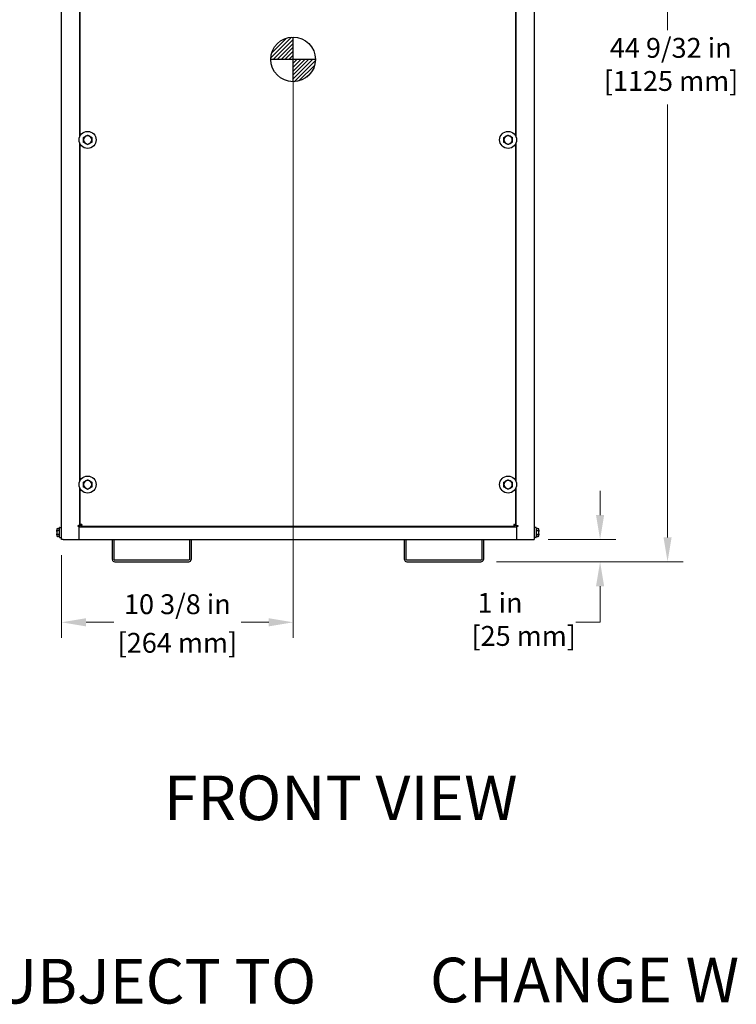
# Model space of a CAD drawing. Units: inches. Extents: x 8 to 170, y -4 to 123.
# Drawn here: x 80 to 112, y -4 to 40 of the extents above; entities that cross this region are included whole.
import ezdxf
from ezdxf.enums import TextEntityAlignment as Align

# ---------------------------------------------------------------- set-up
doc = ezdxf.new("R2010")
doc.units = ezdxf.units.IN
doc.header["$LTSCALE"] = 11.111111
doc.header["$MEASUREMENT"] = 0
for name, color, linetype, lineweight in [('Dimensions(ANSI)', 7, 'Continuous', 18), ('Symbols(ANSI)', 7, 'Continuous', 25), ('Visible Edges(ANSI)', 7, 'Continuous', 25)]:
    doc.layers.add(name, color=color, linetype=linetype, lineweight=lineweight)
doc.styles.add('MESTEK', font='arial.ttf')
doc.styles.add('Text Style46', font='arial.ttf')
doc.dimstyles.new('MESTEK FRACTIONS', dxfattribs={"dimscale": 11.111111, "dimtxt": 0.08, "dimasz": 0.098425, "dimexe": 0.063, "dimexo": 0.0625, "dimgap": 0.031496, "dimtad": 0, "dimtih": 1, "dimtoh": 1, "dimdec": 5, "dimrnd": 1e-08, "dimzin": 1, "dimdsep": 46, "dimlunit": 5, "dimtxsty": 'MESTEK', "dimcen": 0.09, "dimdle": 0.393701, "dimclrd": 7, "dimclre": 7, "dimclrt": 7, "dimadec": 0, "dimazin": 0, "dimtfac": 1, "dimtofl": 0, "dimtmove": 0, "dimatfit": 3, "dimfxl": 0, "dimfrac": 2, "dimtolj": 1, "dimtzin": 0, "dimlwd": 15, "dimlwe": 15, "dimarcsym": 0})

# ---------------------------------------------------------------- blocks, each defined once
blk = doc.blocks.new('*D16')
at = {"layer": 'Defpoints', "color": 0, "linetype": 'Continuous'}
for p in [(103.143, 16.945), (106.167, 16.945), (100.829, 15.948)]:
    blk.add_point(p, dxfattribs=at)
at = {"layer": 'Dimensions(ANSI)', "color": 7, "linetype": 'Continuous', "lineweight": 15}
for p, q in [((106.167, 18.039), (106.167, 19.132)), ((103.838, 16.945), (106.867, 16.945)), ((101.524, 15.948), (106.867, 15.948)), ((106.167, 14.855), (106.167, 13.761)), ((106.167, 13.241), (106.167, 13.761)), ((105.073, 13.241), (106.167, 13.241))]:
    blk.add_line(p, q, dxfattribs=at)
at = {"layer": 'Dimensions(ANSI)', "color": 7, "linetype": 'Continuous'}
for points in [[(105.984, 18.039), (106.349, 18.039), (106.167, 16.945)], [(105.984, 14.855), (106.349, 14.855), (106.167, 15.948)]]:
    blk.add_solid(points, dxfattribs=at)
at = {"layer": 'Dimensions(ANSI)', "color": 7, "linetype": 'Continuous', "lineweight": 18, "insert": (100.403, 14.554), "char_height": 0.8889, "attachment_point": 1, "style": 'MESTEK'}
blk.add_mtext('\\A1; 1 in\\P[25 mm]', dxfattribs=at)
blk = doc.blocks.new('*D17')
at = {"layer": 'Defpoints', "color": 0, "linetype": 'Continuous'}
for p in [(104.262, 60.236), (109.191, 60.236), (100.829, 15.948)]:
    blk.add_point(p, dxfattribs=at)
at = {"layer": 'Dimensions(ANSI)', "color": 7, "linetype": 'Continuous', "lineweight": 15}
for p, q in [((104.956, 60.236), (109.891, 60.236)), ((109.191, 59.143), (109.191, 39.76)), ((109.191, 17.042), (109.191, 36.424)), ((101.524, 15.948), (109.891, 15.948))]:
    blk.add_line(p, q, dxfattribs=at)
at = {"layer": 'Dimensions(ANSI)', "color": 7, "linetype": 'Continuous'}
for points in [[(109.009, 59.143), (109.373, 59.143), (109.191, 60.236)], [(109.009, 17.042), (109.373, 17.042), (109.191, 15.948)]]:
    blk.add_solid(points, dxfattribs=at)
at = {"layer": 'Dimensions(ANSI)', "color": 7, "linetype": 'Continuous', "lineweight": 18, "insert": (106.334, 39.41), "char_height": 0.88889, "attachment_point": 1, "style": 'MESTEK'}
blk.add_mtext('\\A1; 44 9/32 in\\P[1125 mm]', dxfattribs=at)
blk = doc.blocks.new('CENTER OF GRAVITY')
h = blk.add_hatch()
h.set_pattern_fill('ANSI31')
h.set_pattern_definition([(45, (-86.33298, -26.43967), (-0.08838835, 0.08838835), [])])
h.paths.add_polyline_path([(0, 0), (0, 1, 0.414214), (-1, 0)])
h.paths.add_polyline_path([(1, 0), (0, 0), (0, -1, 0.414214)])
for p, q in [((0, -1), (0, 1)), ((1, 0), (-1, 0))]:
    blk.add_line(p, q)
blk.add_circle((0, 0), 1)
blk = doc.blocks.new('*D44')
at = {"color": 7, "lineweight": 15}
for p, q in [((92.41, 37.754), (92.41, 12.538)), ((82.035, 16.25), (82.035, 12.538)), ((83.129, 13.238), (84.368, 13.238)), ((91.317, 13.238), (90.078, 13.238))]:
    blk.add_line(p, q, dxfattribs=at)
at = {"color": 7}
for points in [[(83.129, 13.42), (83.129, 13.056), (82.035, 13.238)], [(91.317, 13.42), (91.317, 13.056), (92.41, 13.238)]]:
    blk.add_solid(points, dxfattribs=at)
at = {"layer": 'Defpoints', "color": 0}
for p in [(92.41, 38.448), (82.035, 16.945), (82.035, 13.238)]:
    blk.add_point(p, dxfattribs=at)
at = {"color": 7, "char_height": 0.88889, "attachment_point": 5, "style": 'MESTEK'}
for s, insert in [('\\A1;10 3/8 in', (87.223, 14.048)), ('\\A1;[264 mm]', (87.223, 12.319))]:
    blk.add_mtext(s, dxfattribs=dict(at, insert=insert))

msp = doc.modelspace()

# ---------------------------------------------------------------- linework, layer by layer
at = {"layer": 'Visible Edges(ANSI)', "color": 7}
for p, q in [((82.0354503, 16.9449424), (82.0354503, 64.7352924)), ((103.2092003, 64.7352924), (103.2092003, 16.9449424)), ((82.8564503, 50.1151993), (82.8564503, 35.0121854)), ((82.8567003, 35.0126987), (82.8567003, 50.114686)), ((102.3879503, 50.114686), (102.3879503, 35.0126987)), ((102.3882003, 35.0121854), (102.3882003, 50.1151993)), ((82.8564503, 34.6776993), (82.8564503, 19.5746854)), ((82.8567003, 19.5751987), (82.8567003, 34.677186)), ((102.3879503, 34.677186), (102.3879503, 19.5751987)), ((102.3882003, 19.5746854), (102.3882003, 34.6776993)), ((82.8564503, 19.2401993), (82.8564503, 17.5699424)), ((82.8567003, 17.6061394), (82.8567003, 19.239686)), ((102.3879503, 19.239686), (102.3879503, 17.6061394)), ((102.3882003, 17.5699424), (102.3882003, 19.2401993)), ((81.8234503, 17.4082041), (81.8234503, 17.4100825)), ((81.8234503, 17.4082041), (81.8234503, 17.3534979)), ((81.8234503, 17.3121486), (81.8234503, 17.3534979)), ((81.8234503, 17.3121486), (81.8234503, 17.2027361)), ((81.8234503, 17.1613869), (81.8234503, 17.2027361)), ((81.8327151, 17.4221566), (81.8859503, 17.4364209)), ((81.9434503, 17.4364209), (81.8859503, 17.4364209)), ((81.9434503, 17.3469317), (81.8859503, 17.3469317)), ((81.9434503, 17.0469424), (81.9434503, 17.4679424)), ((81.9559503, 17.4804424), (82.0229503, 17.4804424)), ((82.7704503, 17.5299424), (82.7704503, 17.5699424)), ((82.7704503, 17.5699424), (82.7904503, 17.5699424)), ((82.8164503, 17.5299424), (82.7704503, 17.5299424)), ((82.8564503, 17.5699424), (82.7904503, 17.5699424)), ((82.8164503, 17.5699424), (82.8164503, 17.5299424)), ((82.8164503, 16.9449424), (82.8164503, 17.5299424)), ((82.8164503, 17.5074424), (102.4282003, 17.5074424)), ((82.8564503, 17.5699424), (82.8824503, 17.5699424)), ((82.9083003, 17.6061394), (82.8567003, 17.6061394)), ((82.9303974, 17.5699424), (82.8824503, 17.5699424)), ((82.9103966, 17.6082357), (82.9083003, 17.6061394)), ((82.9324937, 17.5861386), (82.9303974, 17.5840424)), ((82.9303974, 17.5840424), (82.9303974, 17.5324424)), ((102.3142532, 17.5324424), (82.9303974, 17.5324424)), ((102.312157, 17.5861386), (102.3142532, 17.5840424)), ((102.3142532, 17.5840424), (102.3142532, 17.5324424)), ((102.3622003, 17.5699424), (102.3142532, 17.5699424)), ((102.334254, 17.6082357), (102.3363503, 17.6061394)), ((102.3363503, 17.6061394), (102.3879503, 17.6061394)), ((102.3882003, 17.5699424), (102.3622003, 17.5699424)), ((102.3882003, 17.5699424), (102.4542003, 17.5699424)), ((102.4282003, 17.5299424), (102.4282003, 17.5699424)), ((102.4742003, 17.5299424), (102.4282003, 17.5299424)), ((102.4282003, 17.5299424), (102.4282003, 16.9449424)), ((102.4542003, 17.5699424), (102.4742003, 17.5699424)), ((102.4742003, 17.5699424), (102.4742003, 17.5299424)), ((103.2887003, 17.4804424), (103.2217003, 17.4804424)), ((103.3012003, 17.4679424), (103.3012003, 17.0469424)), ((103.3012003, 17.4364209), (103.3587003, 17.4364209)), ((103.3012003, 17.3469317), (103.3587003, 17.3469317)), ((103.4119356, 17.4221566), (103.3587003, 17.4364209)), ((103.4212003, 17.4100825), (103.4212003, 17.4082041)), ((103.4212003, 17.3534979), (103.4212003, 17.4082041)), ((103.4212003, 17.3534979), (103.4212003, 17.3121486)), ((103.4212003, 17.2027361), (103.4212003, 17.3121486)), ((103.4212003, 17.2027361), (103.4212003, 17.1613869)), ((81.8234503, 17.1613869), (81.8234503, 17.1066806)), ((81.8234503, 17.1048022), (81.8234503, 17.1066806)), ((81.8327151, 17.0927281), (81.8859503, 17.0784638)), ((81.9434503, 17.1679531), (81.8859503, 17.1679531)), ((81.9434503, 17.0784638), (81.8859503, 17.0784638)), ((81.9559503, 17.0344424), (82.0229503, 17.0344424)), ((82.1014503, 16.9449424), (82.0354503, 16.9449424)), ((82.1014503, 16.9449424), (82.8164503, 16.9449424)), ((82.8164503, 16.9449424), (102.4282003, 16.9449424)), ((84.3094503, 16.0544424), (84.3094503, 16.9449424)), ((84.3844503, 16.0544424), (84.3844503, 16.9449424)), ((87.7657003, 16.9449424), (87.7657003, 16.0544424)), ((87.8407003, 16.9449424), (87.8407003, 16.0544424)), ((97.4039503, 16.0544424), (97.4039503, 16.9449424)), ((97.4789503, 16.0544424), (97.4789503, 16.9449424)), ((100.8602003, 16.9449424), (100.8602003, 16.0544424)), ((100.9352003, 16.9449424), (100.9352003, 16.0544424)), ((102.4282003, 16.9449424), (103.1432003, 16.9449424)), ((103.1432003, 16.9449424), (103.2092003, 16.9449424)), ((103.2887003, 17.0344424), (103.2217003, 17.0344424)), ((103.3012003, 17.1679531), (103.3587003, 17.1679531)), ((103.3012003, 17.0784638), (103.3587003, 17.0784638)), ((103.4119356, 17.0927281), (103.3587003, 17.0784638)), ((103.4212003, 17.1066806), (103.4212003, 17.1613869)), ((103.4212003, 17.1066806), (103.4212003, 17.1048022)), ((87.7347003, 16.0234424), (84.4154503, 16.0234424)), ((84.4154503, 15.9484424), (87.7347003, 15.9484424)), ((100.8292003, 16.0234424), (97.5099503, 16.0234424)), ((97.5099503, 15.9484424), (100.8292003, 15.9484424))]:
    msp.add_line(p, q, dxfattribs=at)
for centre in [(83.2004503, 34.8449424), (102.0442003, 34.8449424), (83.2004503, 19.4074424), (102.0442003, 19.4074424)]:
    msp.add_circle(centre, 0.3825, dxfattribs=at)
for centre, radius, start, end in [((83.2004503, 34.8449424), 0.1875, 120, 180), ((83.2004503, 34.8449424), 0.1875, 180, 240), ((83.2004503, 34.8449424), 0.1875, 60, 120), ((83.2004503, 34.8449424), 0.1875, 0, 60), ((83.2004503, 34.8449424), 0.1875, 300, 0), ((102.0442003, 34.8449424), 0.1875, 120, 180), ((102.0442003, 34.8449424), 0.1875, 180, 240), ((102.0442003, 34.8449424), 0.1875, 60, 120), ((102.0442003, 34.8449424), 0.1875, 0, 60), ((102.0442003, 34.8449424), 0.1875, 300, 0), ((83.2004503, 34.8449424), 0.1875, 240, 300), ((102.0442003, 34.8449424), 0.1875, 240, 300), ((83.2004503, 19.4074424), 0.1875, 120, 180), ((83.2004503, 19.4074424), 0.1875, 180, 240), ((83.2004503, 19.4074424), 0.1875, 60, 120), ((83.2004503, 19.4074424), 0.1875, 0, 60), ((83.2004503, 19.4074424), 0.1875, 300, 0), ((102.0442003, 19.4074424), 0.1875, 120, 180), ((102.0442003, 19.4074424), 0.1875, 180, 240), ((102.0442003, 19.4074424), 0.1875, 60, 120), ((102.0442003, 19.4074424), 0.1875, 0, 60), ((102.0442003, 19.4074424), 0.1875, 300, 0), ((83.2004503, 19.4074424), 0.1875, 240, 300), ((102.0442003, 19.4074424), 0.1875, 240, 300), ((81.8359503, 17.4100825), 0.0125, 105, 180), ((81.9559503, 17.4679424), 0.0125, 90, 180), ((82.0229503, 17.4679424), 0.0125, 0, 90), ((103.2217003, 17.4679424), 0.0125, 90, 180), ((103.2887003, 17.4679424), 0.0125, 0, 90), ((103.4087003, 17.4100825), 0.0125, 0, 75), ((81.8359503, 17.1048022), 0.0125, 180, 255), ((81.9559503, 17.0469424), 0.0125, 180, 270), ((82.0229503, 17.0469424), 0.0125, 270, 0), ((103.2217003, 17.0469424), 0.0125, 180, 270), ((103.2887003, 17.0469424), 0.0125, 270, 0), ((103.4087003, 17.1048022), 0.0125, 285, 0), ((84.4154503, 16.0544424), 0.106, 180, 270), ((84.4154503, 16.0544424), 0.031, 180, 270), ((87.7347003, 16.0544424), 0.106, 270, 0), ((87.7347003, 16.0544424), 0.031, 270, 0), ((97.5099503, 16.0544424), 0.106, 180, 270), ((97.5099503, 16.0544424), 0.031, 180, 270), ((100.8292003, 16.0544424), 0.106, 270, 0), ((100.8292003, 16.0544424), 0.031, 270, 0)]:
    msp.add_arc(centre, radius, start, end, dxfattribs=at)
for points, weights in [([(83.0129503, 34.9531955), (83.0631908, 34.9822019), (83.1067003, 35.0073221)], [1.01001874936, 1.04314139574, 1]), ([(83.0129503, 34.8449424), (83.0129503, 34.8951828), (83.0129503, 34.9531955)], [1, 1.04314139574, 1.01001874936]), ([(83.0129503, 34.7366892), (83.0129503, 34.7947019), (83.0129503, 34.8449424)], [1.01001874936, 1.04314139574, 1]), ([(83.1067003, 35.0073221), (83.1502098, 35.0324424), (83.2004503, 35.0614487)], [1, 1.04314139574, 1.01001874936]), ([(83.2004503, 35.0614487), (83.2506908, 35.0324424), (83.2942003, 35.0073221)], [1.01001874936, 1.04314139574, 1]), ([(83.2942003, 35.0073221), (83.3377098, 34.9822019), (83.3879503, 34.9531955)], [1, 1.04314139574, 1.01001874936]), ([(83.3879503, 34.9531955), (83.3879503, 34.8951828), (83.3879503, 34.8449424)], [1.01001874936, 1.04314139574, 1]), ([(83.3879503, 34.8449424), (83.3879503, 34.7947019), (83.3879503, 34.7366892)], [1, 1.04314139574, 1.01001874936]), ([(101.8567003, 34.9531955), (101.9069408, 34.9822019), (101.9504503, 35.0073221)], [1.01001874936, 1.04314139574, 1]), ([(101.8567003, 34.8449424), (101.8567003, 34.8951828), (101.8567003, 34.9531955)], [1, 1.04314139574, 1.01001874936]), ([(101.8567003, 34.7366892), (101.8567003, 34.7947019), (101.8567003, 34.8449424)], [1.01001874936, 1.04314139574, 1]), ([(101.9504503, 35.0073221), (101.9939598, 35.0324424), (102.0442003, 35.0614487)], [1, 1.04314139574, 1.01001874936]), ([(102.0442003, 35.0614487), (102.0944408, 35.0324424), (102.1379503, 35.0073221)], [1.01001874936, 1.04314139574, 1]), ([(102.1379503, 35.0073221), (102.1814598, 34.9822019), (102.2317003, 34.9531955)], [1, 1.04314139574, 1.01001874936]), ([(102.2317003, 34.9531955), (102.2317003, 34.8951828), (102.2317003, 34.8449424)], [1.01001874936, 1.04314139574, 1]), ([(102.2317003, 34.8449424), (102.2317003, 34.7947019), (102.2317003, 34.7366892)], [1, 1.04314139574, 1.01001874936]), ([(83.1067003, 34.6825626), (83.0631908, 34.7076828), (83.0129503, 34.7366892)], [1, 1.04314139574, 1.01001874936]), ([(83.2004503, 34.628436), (83.1502098, 34.6574424), (83.1067003, 34.6825626)], [1.01001874936, 1.04314139574, 1]), ([(83.2942003, 34.6825626), (83.2506908, 34.6574424), (83.2004503, 34.628436)], [1, 1.04314139574, 1.01001874936]), ([(83.3879503, 34.7366892), (83.3377098, 34.7076828), (83.2942003, 34.6825626)], [1.01001874936, 1.04314139574, 1]), ([(101.9504503, 34.6825626), (101.9069408, 34.7076828), (101.8567003, 34.7366892)], [1, 1.04314139574, 1.01001874936]), ([(102.0442003, 34.628436), (101.9939598, 34.6574424), (101.9504503, 34.6825626)], [1.01001874936, 1.04314139574, 1]), ([(102.1379503, 34.6825626), (102.0944408, 34.6574424), (102.0442003, 34.628436)], [1, 1.04314139574, 1.01001874936]), ([(102.2317003, 34.7366892), (102.1814598, 34.7076828), (102.1379503, 34.6825626)], [1.01001874936, 1.04314139574, 1]), ([(83.0129503, 19.5156955), (83.0631908, 19.5447019), (83.1067003, 19.5698221)], [1.01001874936, 1.04314139574, 1]), ([(83.0129503, 19.4074424), (83.0129503, 19.4576828), (83.0129503, 19.5156955)], [1, 1.04314139574, 1.01001874936]), ([(83.0129503, 19.2991892), (83.0129503, 19.3572019), (83.0129503, 19.4074424)], [1.01001874936, 1.04314139574, 1]), ([(83.1067003, 19.5698221), (83.1502098, 19.5949424), (83.2004503, 19.6239487)], [1, 1.04314139574, 1.01001874936]), ([(83.2004503, 19.6239487), (83.2506908, 19.5949424), (83.2942003, 19.5698221)], [1.01001874936, 1.04314139574, 1]), ([(83.2942003, 19.5698221), (83.3377098, 19.5447019), (83.3879503, 19.5156955)], [1, 1.04314139574, 1.01001874936]), ([(83.3879503, 19.5156955), (83.3879503, 19.4576828), (83.3879503, 19.4074424)], [1.01001874936, 1.04314139574, 1]), ([(83.3879503, 19.4074424), (83.3879503, 19.3572019), (83.3879503, 19.2991892)], [1, 1.04314139574, 1.01001874936]), ([(101.8567003, 19.5156955), (101.9069408, 19.5447019), (101.9504503, 19.5698221)], [1.01001874936, 1.04314139574, 1]), ([(101.8567003, 19.4074424), (101.8567003, 19.4576828), (101.8567003, 19.5156955)], [1, 1.04314139574, 1.01001874936]), ([(101.8567003, 19.2991892), (101.8567003, 19.3572019), (101.8567003, 19.4074424)], [1.01001874936, 1.04314139574, 1]), ([(101.9504503, 19.5698221), (101.9939598, 19.5949424), (102.0442003, 19.6239487)], [1, 1.04314139574, 1.01001874936]), ([(102.0442003, 19.6239487), (102.0944408, 19.5949424), (102.1379503, 19.5698221)], [1.01001874936, 1.04314139574, 1]), ([(102.1379503, 19.5698221), (102.1814598, 19.5447019), (102.2317003, 19.5156955)], [1, 1.04314139574, 1.01001874936]), ([(102.2317003, 19.5156955), (102.2317003, 19.4576828), (102.2317003, 19.4074424)], [1.01001874936, 1.04314139574, 1]), ([(102.2317003, 19.4074424), (102.2317003, 19.3572019), (102.2317003, 19.2991892)], [1, 1.04314139574, 1.01001874936]), ([(83.1067003, 19.2450626), (83.0631908, 19.2701828), (83.0129503, 19.2991892)], [1, 1.04314139574, 1.01001874936]), ([(83.2004503, 19.190936), (83.1502098, 19.2199424), (83.1067003, 19.2450626)], [1.01001874936, 1.04314139574, 1]), ([(83.2942003, 19.2450626), (83.2506908, 19.2199424), (83.2004503, 19.190936)], [1, 1.04314139574, 1.01001874936]), ([(83.3879503, 19.2991892), (83.3377098, 19.2701828), (83.2942003, 19.2450626)], [1.01001874936, 1.04314139574, 1]), ([(101.9504503, 19.2450626), (101.9069408, 19.2701828), (101.8567003, 19.2991892)], [1, 1.04314139574, 1.01001874936]), ([(102.0442003, 19.190936), (101.9939598, 19.2199424), (101.9504503, 19.2450626)], [1.01001874936, 1.04314139574, 1]), ([(102.1379503, 19.2450626), (102.0944408, 19.2199424), (102.0442003, 19.190936)], [1, 1.04314139574, 1.01001874936]), ([(102.2317003, 19.2991892), (102.1814598, 19.2701828), (102.1379503, 19.2450626)], [1.01001874936, 1.04314139574, 1]), ([(81.8859503, 17.4364209), (81.8556624, 17.4283053), (81.8359503, 17.4207972)], [1, 1.00557888429, 1.0028725317]), ([(81.8359503, 17.3625554), (81.8556624, 17.3550473), (81.8859503, 17.3469317)], [1.0028725317, 1.00557888429, 1]), ([(81.8859503, 17.3469317), (81.8556624, 17.3307004), (81.8359503, 17.3156842)], [1, 1.00557888429, 1.0028725317]), ([(81.8359503, 17.1992006), (81.8556624, 17.1841843), (81.8859503, 17.1679531)], [1.0028725317, 1.00557888429, 1]), ([(103.4087003, 17.4207972), (103.3889882, 17.4283053), (103.3587003, 17.4364209)], [1.0028725317, 1.00557888429, 1]), ([(103.3587003, 17.3469317), (103.3889882, 17.3550473), (103.4087003, 17.3625554)], [1, 1.00557888429, 1.0028725317]), ([(103.4087003, 17.3156842), (103.3889882, 17.3307004), (103.3587003, 17.3469317)], [1.0028725317, 1.00557888429, 1]), ([(103.3587003, 17.1679531), (103.3889882, 17.1841843), (103.4087003, 17.1992006)], [1, 1.00557888429, 1.0028725317]), ([(81.8859503, 17.1679531), (81.8556624, 17.1598375), (81.8359503, 17.1523293)], [1, 1.00557888429, 1.0028725317]), ([(81.8359503, 17.0940875), (81.8556624, 17.0865794), (81.8859503, 17.0784638)], [1.0028725317, 1.00557888429, 1]), ([(103.4087003, 17.1523293), (103.3889882, 17.1598375), (103.3587003, 17.1679531)], [1.0028725317, 1.00557888429, 1]), ([(103.3587003, 17.0784638), (103.3889882, 17.0865794), (103.4087003, 17.0940875)], [1, 1.00557888429, 1.0028725317])]:
    msp.add_rational_spline(points, weights, degree=2, dxfattribs=at)
for points, knots in [([(81.8327151, 17.4197576), (81.8311607, 17.4193597), (81.829705, 17.4186799), (81.8271282, 17.4168234), (81.8260378, 17.4156583), (81.8246452, 17.4134216), (81.8242089, 17.412446), (81.8236146, 17.4104106), (81.8234597, 17.4093587), (81.8234505, 17.4082689), (81.8234503, 17.4082365), (81.8234503, 17.4082041)], [-0.041817981586, -0.041817981586, -0.041817981586, -0.041817981586, -0.029535770432, -0.029535770432, -0.017076819662, -0.017076819662, -0.008548507537, -0.008548507537, 0, 0, 0.000261747042, 0.000261747042, 0.000261747042, 0.000261747042]), ([(81.8234503, 17.3534979), (81.8234503, 17.353524), (81.8234505, 17.3535501), (81.8234597, 17.3544293), (81.8236146, 17.3552789), (81.8242089, 17.3569248), (81.8246452, 17.3577146), (81.8260378, 17.3595271), (81.8271282, 17.3604728), (81.829705, 17.3619808), (81.8311607, 17.3625337), (81.8327151, 17.3628573)], [-0.042056839243, -0.042056839243, -0.042056839243, -0.042056839243, -0.04179523458, -0.04179523458, -0.033251377027, -0.033251377027, -0.024727703901, -0.024727703901, -0.012275530211, -0.012275530211, 0, 0, 0, 0]), ([(81.8327151, 17.3143426), (81.8311607, 17.3142684), (81.829705, 17.3141415), (81.8271282, 17.313793), (81.8260378, 17.3135736), (81.8246452, 17.3131493), (81.8242089, 17.3129636), (81.8236146, 17.312574), (81.8234597, 17.3123718), (81.8234505, 17.3121611), (81.8234503, 17.3121549), (81.8234503, 17.3121486)], [-0.041817981586, -0.041817981586, -0.041817981586, -0.041817981586, -0.029535770432, -0.029535770432, -0.017076819662, -0.017076819662, -0.008548507537, -0.008548507537, 0, 0, 0.000261747042, 0.000261747042, 0.000261747042, 0.000261747042]), ([(81.8234503, 17.2027361), (81.8234503, 17.2027299), (81.8234505, 17.2027236), (81.8234597, 17.202513), (81.8236146, 17.2023107), (81.8242089, 17.2019212), (81.8246452, 17.2017354), (81.8260378, 17.2013112), (81.8271282, 17.2010917), (81.829705, 17.2007433), (81.8311607, 17.2006163), (81.8327151, 17.2005421)], [-0.042056839243, -0.042056839243, -0.042056839243, -0.042056839243, -0.04179523458, -0.04179523458, -0.033251377027, -0.033251377027, -0.024727703901, -0.024727703901, -0.012275530211, -0.012275530211, 0, 0, 0, 0]), ([(81.8359503, 17.4207972), (81.8356466, 17.4206815), (81.8353298, 17.4205654), (81.8346365, 17.4203241), (81.8342521, 17.4201976), (81.8334765, 17.419962), (81.8330977, 17.4198555), (81.8327151, 17.4197576)], [0.2448896820539, 0.2448896820539, 0.2448896820539, 0.2448896820539, 0.2478201422614, 0.2478201422614, 0.2510713827274, 0.2510713827274, 0.2540930830766, 0.2540930830766, 0.2540930830766, 0.2540930830766]), ([(81.8327151, 17.3628573), (81.8330535, 17.3629278), (81.8333933, 17.3629646), (81.834347, 17.362977), (81.8349326, 17.3628795), (81.8356382, 17.3626681), (81.8357956, 17.3626143), (81.8359503, 17.3625554)], [0.081975463922, 0.081975463922, 0.081975463922, 0.081975463922, 0.085450432636, 0.085450432636, 0.091702755944, 0.091702755944, 0.093530530017, 0.093530530017, 0.093530530017, 0.093530530017]), ([(81.8359503, 17.3156842), (81.8356722, 17.3154723), (81.8353835, 17.3152761), (81.8347082, 17.3148831), (81.8343099, 17.3146963), (81.8335054, 17.3144375), (81.8331124, 17.3143616), (81.8327151, 17.3143426)], [0.2462109542942, 0.2462109542942, 0.2462109542942, 0.2462109542942, 0.2488876494064, 0.2488876494064, 0.2522699193842, 0.2522699193842, 0.2554078134514, 0.2554078134514, 0.2554078134514, 0.2554078134514]), ([(81.8327151, 17.2005421), (81.833052, 17.200526), (81.8333903, 17.2004688), (81.8343413, 17.2001978), (81.8349258, 17.1999035), (81.8356332, 17.1994345), (81.8357931, 17.1993203), (81.8359503, 17.1992006)], [0.081944231177, 0.081944231177, 0.081944231177, 0.081944231177, 0.085403982789, 0.085403982789, 0.091644734573, 0.091644734573, 0.093502732851, 0.093502732851, 0.093502732851, 0.093502732851]), ([(82.9393003, 17.6150424), (82.9072667, 17.6128443), (82.87615, 17.6106463), (82.863459, 17.6084482), (82.8590157, 17.6076786), (82.8567003, 17.606909), (82.8567003, 17.6061394)], [0, 0, 0, 0, 1.1634498374, 1.1634498374, 1.1634498374, 1.5707963268, 1.5707963268, 1.5707963268, 1.5707963268]), ([(82.9393003, 17.6150424), (82.9239403, 17.6122341), (82.9097044, 17.6094258), (82.9084105, 17.6066175), (82.9083371, 17.6064581), (82.9083003, 17.6062988), (82.9083003, 17.6061394)], [0, 0, 0, 0, 1.4864566615, 1.4864566615, 1.4864566615, 1.5707963268, 1.5707963268, 1.5707963268, 1.5707963268]), ([(82.9303974, 17.5324424), (82.9325955, 17.5324424), (82.9347935, 17.5529059), (82.9369916, 17.5823184), (82.9377612, 17.5926163), (82.9385307, 17.6038268), (82.9393003, 17.6150424)], [0, 0, 0, 0, 1.1634498374, 1.1634498374, 1.1634498374, 1.5707963268, 1.5707963268, 1.5707963268, 1.5707963268]), ([(82.9393003, 17.6150424), (82.936492, 17.5996823), (82.9336837, 17.5854465), (82.9308754, 17.5841526), (82.9307161, 17.5840791), (82.9305567, 17.5840424), (82.9303974, 17.5840424)], [0, 0, 0, 0, 1.4864566615, 1.4864566615, 1.4864566615, 1.5707963268, 1.5707963268, 1.5707963268, 1.5707963268]), ([(102.3053503, 17.6150424), (102.3075484, 17.5830087), (102.3097464, 17.551892), (102.3119445, 17.5392011), (102.3127141, 17.5347577), (102.3134837, 17.5324424), (102.3142532, 17.5324424)], [0, 0, 0, 0, 1.1634498374, 1.1634498374, 1.1634498374, 1.5707963268, 1.5707963268, 1.5707963268, 1.5707963268]), ([(102.3053503, 17.6150424), (102.3081586, 17.5996823), (102.3109669, 17.5854465), (102.3137752, 17.5841526), (102.3139346, 17.5840791), (102.3140939, 17.5840424), (102.3142532, 17.5840424)], [0, 0, 0, 0, 1.4864566615, 1.4864566615, 1.4864566615, 1.5707963268, 1.5707963268, 1.5707963268, 1.5707963268]), ([(102.3879503, 17.6061394), (102.3879503, 17.6083375), (102.3674868, 17.6105356), (102.3380743, 17.6127336), (102.3277764, 17.6135032), (102.3165659, 17.6142728), (102.3053503, 17.6150424)], [0, 0, 0, 0, 1.1634498374, 1.1634498374, 1.1634498374, 1.5707963268, 1.5707963268, 1.5707963268, 1.5707963268]), ([(102.3053503, 17.6150424), (102.3207104, 17.6122341), (102.3349462, 17.6094258), (102.3362401, 17.6066175), (102.3363135, 17.6064581), (102.3363503, 17.6062988), (102.3363503, 17.6061394)], [0, 0, 0, 0, 1.4864566615, 1.4864566615, 1.4864566615, 1.5707963268, 1.5707963268, 1.5707963268, 1.5707963268]), ([(103.4119356, 17.4197576), (103.4115972, 17.4198442), (103.4112574, 17.4199387), (103.4103037, 17.4202238), (103.4097181, 17.420422), (103.4090124, 17.4206795), (103.4088551, 17.4207383), (103.4087003, 17.4207972)], [0.081975463922, 0.081975463922, 0.081975463922, 0.081975463922, 0.085450432636, 0.085450432636, 0.091702755945, 0.091702755945, 0.093530530017, 0.093530530017, 0.093530530017, 0.093530530017]), ([(103.4087003, 17.3625554), (103.409004, 17.3626711), (103.4093209, 17.3627681), (103.4100142, 17.3629179), (103.4103985, 17.3629659), (103.4111742, 17.3629725), (103.4115529, 17.362937), (103.4119356, 17.3628573)], [0.2448896820542, 0.2448896820542, 0.2448896820542, 0.2448896820542, 0.2478201422617, 0.2478201422617, 0.2510713827278, 0.2510713827278, 0.2540930830769, 0.2540930830769, 0.2540930830769, 0.2540930830769]), ([(103.4119356, 17.3143426), (103.4115987, 17.3143587), (103.4112603, 17.3144159), (103.4103093, 17.3146869), (103.4097248, 17.3149812), (103.4090174, 17.3154502), (103.4088576, 17.3155644), (103.4087003, 17.3156842)], [0.081944231177, 0.081944231177, 0.081944231177, 0.081944231177, 0.085403982789, 0.085403982789, 0.091644734573, 0.091644734573, 0.093502732851, 0.093502732851, 0.093502732851, 0.093502732851]), ([(103.4087003, 17.1992006), (103.4089784, 17.1994124), (103.4092671, 17.1996087), (103.4099424, 17.2000016), (103.4103408, 17.2001884), (103.4111452, 17.2004473), (103.4115382, 17.2005231), (103.4119356, 17.2005421)], [0.2462109542937, 0.2462109542937, 0.2462109542937, 0.2462109542937, 0.2488876494058, 0.2488876494058, 0.2522699193837, 0.2522699193837, 0.2554078134508, 0.2554078134508, 0.2554078134508, 0.2554078134508]), ([(103.4212003, 17.4082041), (103.4212003, 17.4082365), (103.4212002, 17.4082689), (103.421191, 17.4093587), (103.4210361, 17.4104106), (103.4204418, 17.412446), (103.4200054, 17.4134216), (103.4186129, 17.4156583), (103.4175225, 17.4168234), (103.4149457, 17.4186799), (103.41349, 17.4193597), (103.4119356, 17.4197576)], [-0.042056839243, -0.042056839243, -0.042056839243, -0.042056839243, -0.04179523458, -0.04179523458, -0.033251377027, -0.033251377027, -0.024727703901, -0.024727703901, -0.012275530211, -0.012275530211, 0, 0, 0, 0]), ([(103.4119356, 17.3628573), (103.41349, 17.3625337), (103.4149457, 17.3619808), (103.4175225, 17.3604728), (103.4186129, 17.3595271), (103.4200054, 17.3577146), (103.4204418, 17.3569248), (103.4210361, 17.3552789), (103.421191, 17.3544293), (103.4212002, 17.3535501), (103.4212003, 17.353524), (103.4212003, 17.3534979)], [-0.041817981587, -0.041817981587, -0.041817981587, -0.041817981587, -0.029535770433, -0.029535770433, -0.017076819662, -0.017076819662, -0.008548507537, -0.008548507537, 0, 0, 0.000261747042, 0.000261747042, 0.000261747042, 0.000261747042]), ([(103.4212003, 17.3121486), (103.4212003, 17.3121549), (103.4212002, 17.3121611), (103.421191, 17.3123718), (103.4210361, 17.312574), (103.4204418, 17.3129636), (103.4200054, 17.3131493), (103.4186129, 17.3135736), (103.4175225, 17.313793), (103.4149457, 17.3141415), (103.41349, 17.3142684), (103.4119356, 17.3143426)], [-0.042056839243, -0.042056839243, -0.042056839243, -0.042056839243, -0.04179523458, -0.04179523458, -0.033251377027, -0.033251377027, -0.024727703901, -0.024727703901, -0.012275530211, -0.012275530211, 0, 0, 0, 0]), ([(103.4119356, 17.2005421), (103.41349, 17.2006163), (103.4149457, 17.2007433), (103.4175225, 17.2010917), (103.4186129, 17.2013112), (103.4200054, 17.2017354), (103.4204418, 17.2019212), (103.4210361, 17.2023107), (103.421191, 17.202513), (103.4212002, 17.2027236), (103.4212003, 17.2027299), (103.4212003, 17.2027361)], [-0.041817981587, -0.041817981587, -0.041817981587, -0.041817981587, -0.029535770433, -0.029535770433, -0.017076819662, -0.017076819662, -0.008548507537, -0.008548507537, 0, 0, 0.000261747042, 0.000261747042, 0.000261747042, 0.000261747042]), ([(81.8327151, 17.1520274), (81.8311607, 17.152351), (81.829705, 17.1529039), (81.8271282, 17.1544119), (81.8260378, 17.1553576), (81.8246452, 17.1571701), (81.8242089, 17.1579599), (81.8236146, 17.1596058), (81.8234597, 17.1604554), (81.8234505, 17.1613346), (81.8234503, 17.1613607), (81.8234503, 17.1613869)], [-0.041817981586, -0.041817981586, -0.041817981586, -0.041817981586, -0.029535770432, -0.029535770432, -0.017076819662, -0.017076819662, -0.008548507537, -0.008548507537, 0, 0, 0.000261747042, 0.000261747042, 0.000261747042, 0.000261747042]), ([(81.8234503, 17.1066806), (81.8234503, 17.1066482), (81.8234505, 17.1066159), (81.8234597, 17.105526), (81.8236146, 17.1044741), (81.8242089, 17.1024388), (81.8246452, 17.1014632), (81.8260378, 17.0992264), (81.8271282, 17.0980613), (81.829705, 17.0962048), (81.8311607, 17.095525), (81.8327151, 17.0951272)], [-0.042056839243, -0.042056839243, -0.042056839243, -0.042056839243, -0.04179523458, -0.04179523458, -0.033251377027, -0.033251377027, -0.024727703901, -0.024727703901, -0.012275530211, -0.012275530211, 0, 0, 0, 0]), ([(81.8359503, 17.1523293), (81.8356466, 17.1522136), (81.8353298, 17.1521167), (81.8346365, 17.1519668), (81.8342521, 17.1519188), (81.8334765, 17.1519122), (81.8330977, 17.1519478), (81.8327151, 17.1520274)], [0.2448896820541, 0.2448896820541, 0.2448896820541, 0.2448896820541, 0.2478201422615, 0.2478201422615, 0.2510713827276, 0.2510713827276, 0.2540930830768, 0.2540930830768, 0.2540930830768, 0.2540930830768]), ([(81.8327151, 17.0951272), (81.8330535, 17.0950406), (81.8333933, 17.0949461), (81.834347, 17.0946609), (81.8349326, 17.0944628), (81.8356382, 17.0942052), (81.8357956, 17.0941465), (81.8359503, 17.0940875)], [0.081975463922, 0.081975463922, 0.081975463922, 0.081975463922, 0.085450432636, 0.085450432636, 0.091702755945, 0.091702755945, 0.093530530017, 0.093530530017, 0.093530530017, 0.093530530017]), ([(103.4119356, 17.1520274), (103.4115972, 17.151957), (103.4112574, 17.1519201), (103.4103037, 17.1519077), (103.4097181, 17.1520052), (103.4090124, 17.1522166), (103.4088551, 17.1522704), (103.4087003, 17.1523293)], [0.081975463922, 0.081975463922, 0.081975463922, 0.081975463922, 0.085450432636, 0.085450432636, 0.091702755945, 0.091702755945, 0.093530530017, 0.093530530017, 0.093530530017, 0.093530530017]), ([(103.4087003, 17.0940875), (103.409004, 17.0942032), (103.4093209, 17.0943193), (103.4100142, 17.0945606), (103.4103985, 17.0946871), (103.4111742, 17.0949227), (103.4115529, 17.0950292), (103.4119356, 17.0951272)], [0.2448896820537, 0.2448896820537, 0.2448896820537, 0.2448896820537, 0.2478201422611, 0.2478201422611, 0.2510713827272, 0.2510713827272, 0.2540930830764, 0.2540930830764, 0.2540930830764, 0.2540930830764]), ([(103.4212003, 17.1613869), (103.4212003, 17.1613607), (103.4212002, 17.1613346), (103.421191, 17.1604554), (103.4210361, 17.1596058), (103.4204418, 17.1579599), (103.4200054, 17.1571701), (103.4186129, 17.1553576), (103.4175225, 17.1544119), (103.4149457, 17.1529039), (103.41349, 17.152351), (103.4119356, 17.1520274)], [-0.042056839243, -0.042056839243, -0.042056839243, -0.042056839243, -0.04179523458, -0.04179523458, -0.033251377027, -0.033251377027, -0.024727703901, -0.024727703901, -0.012275530211, -0.012275530211, 0, 0, 0, 0]), ([(103.4119356, 17.0951272), (103.41349, 17.095525), (103.4149457, 17.0962048), (103.4175225, 17.0980613), (103.4186129, 17.0992264), (103.4200054, 17.1014632), (103.4204418, 17.1024388), (103.4210361, 17.1044741), (103.421191, 17.105526), (103.4212002, 17.1066159), (103.4212003, 17.1066482), (103.4212003, 17.1066806)], [-0.041817981587, -0.041817981587, -0.041817981587, -0.041817981587, -0.029535770433, -0.029535770433, -0.017076819662, -0.017076819662, -0.008548507537, -0.008548507537, 0, 0, 0.000261747042, 0.000261747042, 0.000261747042, 0.000261747042])]:
    msp.add_open_spline(points, degree=3, knots=knots, dxfattribs=at)

# ---------------------------------------------------------------- block references
at = {"color": 7}
msp.add_blockref('CENTER OF GRAVITY', (92.4104503, 38.4484424), dxfattribs=at)

# ---------------------------------------------------------------- texts
at = {"layer": 'Symbols(ANSI)', "color": 7, "style": 'Text Style46'}
for s, height, p in [('FRONT VIEW', 1.99999997, (86.6169262, 6.3765297)), ('CHANGE WITHOUT NOTICE', 2, (98.5429358, -1.7837491)), ('NOTE: DIMENSIONS ARE SUBJECT TO ', 2, (45.9950747, -1.8355615))]:
    msp.add_text(s, height=height, dxfattribs=at).set_placement(p, align=Align.TOP_LEFT)

# ---------------------------------------------------------------- dimensions: what is measured, and where the dimension line sits
at = {"color": 7}
dim = msp.add_linear_dim(base=(82.0354503, 13.2381798), p1=(92.4104503, 38.4484424), p2=(82.0354503, 16.9449424), dimstyle='MESTEK FRACTIONS', override={"dimpost": ' in\\X'}, dxfattribs=at)
dim.commit()
dim.dimension.update_dxf_attribs({"geometry": '*D44', "text_midpoint": (87.2229503, 13.2381798)})
at = {"layer": 'Dimensions(ANSI)', "color": 7, "linetype": 'Continuous', "lineweight": 18}
for base, p2, text, override, picture, middle in [((109.1910827, 60.2362463), (104.2619253, 60.2362463), ' <> in\\X[1125 mm]', {"dimdec": 5, "dimpost": '', "dimtp": 0, "dimtm": 0, "dimtdec": 2, "dimatfit": 1, "dimtvp": -0.25}, '*D17', (109.1910827, 38.0923443)), ((106.1665583, 16.9449424), (103.1432003, 16.9449424), ' <> in\\X[25 mm]', {"dimdec": 5, "dimpost": '', "dimtp": 0, "dimtm": 0, "dimtdec": 2, "dimtmove": 1, "dimatfit": 1, "dimtvp": -0.25}, '*D16', (106.1106142, 13.2413314))]:
    dim = msp.add_linear_dim(base=base, p1=(100.8292003, 15.9484424), p2=p2, angle=270, text=text, dimstyle='MESTEK FRACTIONS', override=override, dxfattribs=at)
    dim.commit()
    dim.dimension.update_dxf_attribs({"geometry": picture, "text_midpoint": middle, "dimtype": 160})

doc.saveas('drawing.dxf')
